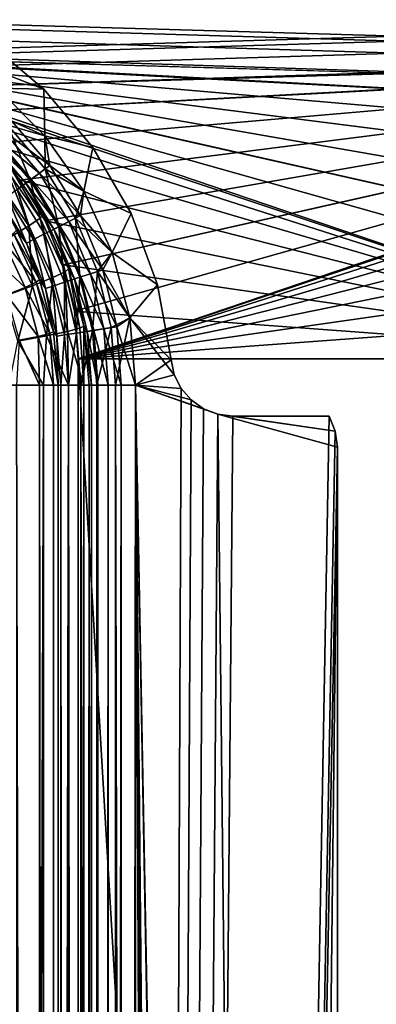
# Model space of a CAD drawing. Units: millimetres. Extents: x -430 to 430, y -255 to 255.
# Drawn here: x -12 to -1, y 130 to 162 of the extents above; entities that cross this region are included whole.
import ezdxf

# ---------------------------------------------------------------- set-up
doc = ezdxf.new("R2010")
doc.units = ezdxf.units.MM
doc.header["$LTSCALE"] = 65.185185
for name, color, linetype in [('178', 7, 'CONTINUOUS'), ('199', 7, 'CONTINUOUS'), ('250', 7, 'CONTINUOUS'), ('251', 7, 'CONTINUOUS'), ('253', 7, 'CONTINUOUS'), ('257', 7, 'CONTINUOUS'), ('260', 7, 'CONTINUOUS'), ('261', 7, 'CONTINUOUS'), ('268', 7, 'CONTINUOUS'), ('273', 7, 'CONTINUOUS'), ('274', 7, 'CONTINUOUS'), ('279', 7, 'CONTINUOUS'), ('283', 7, 'CONTINUOUS'), ('286', 7, 'CONTINUOUS'), ('287', 7, 'CONTINUOUS'), ('294', 7, 'CONTINUOUS'), ('299', 7, 'CONTINUOUS'), ('300', 7, 'CONTINUOUS'), ('306', 7, 'CONTINUOUS'), ('325', 7, 'CONTINUOUS'), ('343', 7, 'CONTINUOUS'), ('344', 7, 'CONTINUOUS'), ('347', 7, 'CONTINUOUS')]:
    doc.layers.add(name, color=color, linetype=linetype)

msp = doc.modelspace()

# ---------------------------------------------------------------- linework, layer by layer
at = {"layer": '178', "linetype": 'Continuous'}
for points in [[(388.786, 172.752, -20), (-388.786, 172.752, -20), (369.85, 160.65, -20), (388.786, 172.752, -20)], [(20.15, 160.65, -20), (-388.786, 172.752, -20), (18.617, 160.529, -20), (20.15, 160.65, -20)], [(-388.786, 172.752, -20), (20.15, 160.65, -20), (369.85, 160.65, -20), (-388.786, 172.752, -20)], [(18.617, 160.529, -20), (-388.786, 172.752, -20), (17.122, 160.17, -20), (18.617, 160.529, -20)], [(17.122, 160.17, -20), (-388.786, 172.752, -20), (15.701, 159.582, -20), (17.122, 160.17, -20)], [(15.701, 159.582, -20), (-388.786, 172.752, -20), (-20.15, 160.65, -20), (15.701, 159.582, -20)], [(14.39, 158.778, -20), (15.701, 159.582, -20), (-20.15, 160.65, -20), (14.39, 158.778, -20)], [(-18.617, 160.529, -20), (14.39, 158.778, -20), (-20.15, 160.65, -20), (-18.617, 160.529, -20)], [(13.22, 157.78, -20), (14.39, 158.778, -20), (-18.617, 160.529, -20), (13.22, 157.78, -20)], [(12.222, 156.61, -20), (13.22, 157.78, -20), (-18.617, 160.529, -20), (12.222, 156.61, -20)], [(11.418, 155.299, -20), (12.222, 156.61, -20), (-18.617, 160.529, -20), (11.418, 155.299, -20)], [(10.83, 153.878, -20), (11.418, 155.299, -20), (-18.617, 160.529, -20), (10.83, 153.878, -20)], [(-17.122, 160.17, -20), (10.83, 153.878, -20), (-18.617, 160.529, -20), (-17.122, 160.17, -20)], [(10.471, 152.383, -20), (10.83, 153.878, -20), (-17.122, 160.17, -20), (10.471, 152.383, -20)], [(10.35, 150.85, -20), (10.471, 152.383, -20), (-17.122, 160.17, -20), (10.35, 150.85, -20)], [(-15.701, 159.582, -20), (10.35, 150.85, -20), (-17.122, 160.17, -20), (-15.701, 159.582, -20)], [(-14.39, 158.778, -20), (10.35, 150.85, -20), (-15.701, 159.582, -20), (-14.39, 158.778, -20)], [(-13.22, 157.78, -20), (10.35, 150.85, -20), (-14.39, 158.778, -20), (-13.22, 157.78, -20)], [(-12.222, 156.61, -20), (10.35, 150.85, -20), (-13.22, 157.78, -20), (-12.222, 156.61, -20)], [(-11.418, 155.299, -20), (10.35, 150.85, -20), (-12.222, 156.61, -20), (-11.418, 155.299, -20)], [(-10.83, 153.878, -20), (10.35, 150.85, -20), (-11.418, 155.299, -20), (-10.83, 153.878, -20)], [(-10.471, 152.383, -20), (10.35, 150.85, -20), (-10.83, 153.878, -20), (-10.471, 152.383, -20)], [(-10.35, 150.85, -20), (10.35, 150.85, -20), (-10.471, 152.383, -20), (-10.35, 150.85, -20)], [(10.35, -200.85, -20), (10.35, 150.85, -20), (-10.35, 150.85, -20), (10.35, -200.85, -20)], [(-10.35, -200.85, -20), (10.35, -200.85, -20), (-10.35, 150.85, -20), (-10.35, -200.85, -20)]]:
    msp.add_3dface(points, dxfattribs=at)
at = {"layer": '199', "linetype": 'Continuous'}
for points in [[(-388.786, 172.752, -21), (388.786, 172.752, -21), (-369.85, 160.65, -21), (-388.786, 172.752, -21)], [(-369.85, 160.65, -21), (388.786, 172.752, -21), (-20.15, 160.65, -21), (-369.85, 160.65, -21)], [(-20.15, 160.65, -21), (388.786, 172.752, -21), (-18.617, 160.529, -21), (-20.15, 160.65, -21)], [(-18.617, 160.529, -21), (388.786, 172.752, -21), (-17.122, 160.17, -21), (-18.617, 160.529, -21)], [(-17.122, 160.17, -21), (388.786, 172.752, -21), (-15.701, 159.582, -21), (-17.122, 160.17, -21)], [(388.786, 172.752, -21), (20.15, 160.65, -21), (-15.701, 159.582, -21), (388.786, 172.752, -21)], [(-15.701, 159.582, -21), (20.15, 160.65, -21), (-14.39, 158.778, -21), (-15.701, 159.582, -21)], [(20.15, 160.65, -21), (18.617, 160.529, -21), (-14.39, 158.778, -21), (20.15, 160.65, -21)], [(-14.39, 158.778, -21), (18.617, 160.529, -21), (-13.22, 157.78, -21), (-14.39, 158.778, -21)], [(-13.22, 157.78, -21), (18.617, 160.529, -21), (-12.222, 156.61, -21), (-13.22, 157.78, -21)], [(-12.222, 156.61, -21), (18.617, 160.529, -21), (-11.418, 155.299, -21), (-12.222, 156.61, -21)], [(-11.418, 155.299, -21), (18.617, 160.529, -21), (-10.83, 153.878, -21), (-11.418, 155.299, -21)], [(18.617, 160.529, -21), (17.122, 160.17, -21), (-10.83, 153.878, -21), (18.617, 160.529, -21)], [(-10.83, 153.878, -21), (17.122, 160.17, -21), (-10.471, 152.383, -21), (-10.83, 153.878, -21)], [(-10.471, 152.383, -21), (17.122, 160.17, -21), (-10.35, 150.85, -21), (-10.471, 152.383, -21)], [(17.122, 160.17, -21), (15.701, 159.582, -21), (-10.35, 150.85, -21), (17.122, 160.17, -21)], [(15.701, 159.582, -21), (14.39, 158.778, -21), (-10.35, 150.85, -21), (15.701, 159.582, -21)], [(14.39, 158.778, -21), (13.22, 157.78, -21), (-10.35, 150.85, -21), (14.39, 158.778, -21)], [(13.22, 157.78, -21), (12.222, 156.61, -21), (-10.35, 150.85, -21), (13.22, 157.78, -21)], [(12.222, 156.61, -21), (11.418, 155.299, -21), (-10.35, 150.85, -21), (12.222, 156.61, -21)], [(11.418, 155.299, -21), (10.83, 153.878, -21), (-10.35, 150.85, -21), (11.418, 155.299, -21)], [(10.83, 153.878, -21), (10.471, 152.383, -21), (-10.35, 150.85, -21), (10.83, 153.878, -21)], [(10.471, 152.383, -21), (10.35, 150.85, -21), (-10.35, 150.85, -21), (10.471, 152.383, -21)], [(10.35, 150.85, -21), (10.35, -200.85, -21), (-10.35, -200.85, -21), (10.35, 150.85, -21)], [(-10.35, 150.85, -21), (10.35, 150.85, -21), (-10.35, -200.85, -21), (-10.35, 150.85, -21)]]:
    msp.add_3dface(points, dxfattribs=at)
at = {"layer": '250', "linetype": 'Continuous'}
for points in [[(-10.35, -200.85, -20), (-10.35, 150.85, -20), (-10.35, -200.85, -21), (-10.35, -200.85, -20)], [(-10.35, 150.85, -20), (-10.35, 150.85, -21), (-10.35, -200.85, -21), (-10.35, 150.85, -20)]]:
    msp.add_3dface(points, dxfattribs=at)
at = {"layer": '251', "linetype": 'Continuous'}
for points in [[(-12.222, 156.61, -20), (-13.22, 157.78, -20), (-12.222, 156.61, -21), (-12.222, 156.61, -20)], [(-13.22, 157.78, -20), (-13.22, 157.78, -21), (-12.222, 156.61, -21), (-13.22, 157.78, -20)], [(-11.418, 155.299, -20), (-12.222, 156.61, -20), (-11.418, 155.299, -21), (-11.418, 155.299, -20)], [(-12.222, 156.61, -20), (-12.222, 156.61, -21), (-11.418, 155.299, -21), (-12.222, 156.61, -20)], [(-10.83, 153.878, -20), (-11.418, 155.299, -20), (-10.83, 153.878, -21), (-10.83, 153.878, -20)], [(-11.418, 155.299, -20), (-11.418, 155.299, -21), (-10.83, 153.878, -21), (-11.418, 155.299, -20)], [(-10.471, 152.383, -20), (-10.83, 153.878, -20), (-10.471, 152.383, -21), (-10.471, 152.383, -20)], [(-10.83, 153.878, -20), (-10.83, 153.878, -21), (-10.471, 152.383, -21), (-10.83, 153.878, -20)], [(-10.35, 150.85, -20), (-10.471, 152.383, -20), (-10.35, 150.85, -21), (-10.35, 150.85, -20)], [(-10.471, 152.383, -20), (-10.471, 152.383, -21), (-10.35, 150.85, -21), (-10.471, 152.383, -20)]]:
    msp.add_3dface(points, dxfattribs=at)
at = {"layer": '253', "linetype": 'Continuous'}
for points in [[(-13.339, 161.121, -21), (-12.965, 159.576, -21), (-11.459, 159.541, -21), (-13.339, 161.121, -21)], [(-12.965, 159.576, -21), (-11.424, 158.034, -21), (-11.459, 159.541, -21), (-12.965, 159.576, -21)], [(-11.459, 159.541, -21), (-11.424, 158.034, -21), (-9.879, 157.661, -21), (-11.459, 159.541, -21)], [(-11.424, 158.034, -21), (-10.174, 156.248, -21), (-9.879, 157.661, -21), (-11.424, 158.034, -21)], [(-9.879, 157.661, -21), (-10.174, 156.248, -21), (-8.647, 155.536, -21), (-9.879, 157.661, -21)], [(-10.174, 156.248, -21), (-9.253, 154.273, -21), (-8.647, 155.536, -21), (-10.174, 156.248, -21)], [(-8.647, 155.536, -21), (-9.253, 154.273, -21), (-7.799, 153.231, -21), (-8.647, 155.536, -21)], [(-9.253, 154.273, -21), (-8.689, 152.164, -21), (-7.799, 153.231, -21), (-9.253, 154.273, -21)], [(-7.799, 153.231, -21), (-8.689, 152.164, -21), (-7.361, 150.815, -21), (-7.799, 153.231, -21)], [(-8.689, 152.164, -21), (-8.5, 150, -21), (-7.361, 150.815, -21), (-8.689, 152.164, -21)], [(-7.361, 150.815, -21), (-8.5, 150, -21), (-7.256, 150.335, -21), (-7.361, 150.815, -21)], [(-7.256, 150.335, -21), (-8.5, 150, -21), (-7.037, 149.895, -21), (-7.256, 150.335, -21)], [(-8.5, 150, -21), (-8.5, -200, -21), (-7.037, 149.895, -21), (-8.5, 150, -21)], [(-7.037, 149.895, -21), (-8.5, -200, -21), (-6.717, 149.522, -21), (-7.037, 149.895, -21)], [(-6.717, 149.522, -21), (-8.5, -200, -21), (-6.316, 149.238, -21), (-6.717, 149.522, -21)], [(-6.316, 149.238, -21), (-8.5, -200, -21), (-5.857, 149.06, -21), (-6.316, 149.238, -21)], [(-5.857, 149.06, -21), (-8.5, -200, -21), (-5.37, 149, -21), (-5.857, 149.06, -21)], [(-2.268, 149, -21), (-8.5, -200, -21), (-2.068, 148.518, -21), (-2.268, 149, -21)], [(-8.5, -200, -21), (-2.268, 149, -21), (-5.37, 149, -21), (-8.5, -200, -21)], [(-2.068, 148.518, -21), (-8.5, -200, -21), (-2, 148, -21), (-2.068, 148.518, -21)], [(-2, 148, -21), (-8.5, -200, -21), (-5.857, -199.06, -21), (-2, 148, -21)], [(-2, -198, -21), (-2, 148, -21), (-5.857, -199.06, -21), (-2, -198, -21)]]:
    msp.add_3dface(points, dxfattribs=at)
at = {"layer": '257', "linetype": 'Continuous'}
for points in [[(-11, -200, -23.5), (-11, 150, -23.5), (-11, -200, -186), (-11, -200, -23.5)], [(-11, -200, -186), (-11, 150, -23.5), (-11, 150, -186), (-11, -200, -186)]]:
    msp.add_3dface(points, dxfattribs=at)
at = {"layer": '260', "linetype": 'Continuous'}
for points in [[(-11.602, 153.418, -23.5), (-12.339, 154.998, -23.5), (-12.335, 154.992, -186), (-11.602, 153.418, -23.5)], [(-11.599, 153.41, -186), (-11.602, 153.418, -23.5), (-12.335, 154.992, -186), (-11.599, 153.41, -186)], [(-11.151, 151.732, -23.5), (-11.602, 153.418, -23.5), (-11.599, 153.41, -186), (-11.151, 151.732, -23.5)], [(-11.15, 151.724, -186), (-11.151, 151.732, -23.5), (-11.599, 153.41, -186), (-11.15, 151.724, -186)], [(-11, 150, -186), (-11, 150, -23.5), (-11.151, 151.732, -23.5), (-11, 150, -186)], [(-11, 150, -186), (-11.151, 151.732, -23.5), (-11.15, 151.724, -186), (-11, 150, -186)]]:
    msp.add_3dface(points, dxfattribs=at)
at = {"layer": '261', "linetype": 'Continuous'}
for points in [[(-12.34, -200, -191), (-11.603, -200, -189.42), (-12.34, 150, -191), (-12.34, -200, -191)], [(-12.34, 150, -191), (-11.603, -200, -189.42), (-11.603, 150, -189.42), (-12.34, 150, -191)], [(-11.603, -200, -189.42), (-11.152, -200, -187.736), (-11.603, 150, -189.42), (-11.603, -200, -189.42)], [(-11.603, 150, -189.42), (-11.152, -200, -187.736), (-11.152, 150, -187.736), (-11.603, 150, -189.42)], [(-11, -200, -186), (-11, 150, -186), (-11.152, 150, -187.736), (-11, -200, -186)], [(-11.152, -200, -187.736), (-11, -200, -186), (-11.152, 150, -187.736), (-11.152, -200, -187.736)]]:
    msp.add_3dface(points, dxfattribs=at)
at = {"layer": '268', "linetype": 'Continuous'}
for points in [[(-12.764, 154.666, -189.189), (-11.704, 153.318, -187.588), (-12.431, 154.892, -187.594), (-12.764, 154.666, -189.189)], [(-11.599, 153.41, -186), (-12.335, 154.992, -186), (-12.431, 154.892, -187.594), (-11.599, 153.41, -186)], [(-11.704, 153.318, -187.588), (-11.599, 153.41, -186), (-12.431, 154.892, -187.594), (-11.704, 153.318, -187.588)], [(-13.328, 154.321, -190.711), (-12.06, 153.15, -189.167), (-12.764, 154.666, -189.189), (-13.328, 154.321, -190.711)], [(-12.06, 153.15, -189.167), (-11.704, 153.318, -187.588), (-12.764, 154.666, -189.189), (-12.06, 153.15, -189.167)], [(-12.66, 152.909, -190.673), (-12.06, 153.15, -189.167), (-13.328, 154.321, -190.711), (-12.66, 152.909, -190.673)], [(-12.06, 153.15, -189.167), (-11.267, 151.664, -187.578), (-11.704, 153.318, -187.588), (-12.06, 153.15, -189.167)], [(-11.15, 151.724, -186), (-11.599, 153.41, -186), (-11.704, 153.318, -187.588), (-11.15, 151.724, -186)], [(-11.267, 151.664, -187.578), (-11.15, 151.724, -186), (-11.704, 153.318, -187.588), (-11.267, 151.664, -187.578)], [(-12.66, 152.909, -190.673), (-11.637, 151.57, -189.134), (-12.06, 153.15, -189.167), (-12.66, 152.909, -190.673)], [(-11.637, 151.57, -189.134), (-11.267, 151.664, -187.578), (-12.06, 153.15, -189.167), (-11.637, 151.57, -189.134)], [(-12.25, 151.445, -190.616), (-11.637, 151.57, -189.134), (-12.66, 152.909, -190.673), (-12.25, 151.445, -190.616)], [(-11, 150, -186), (-11.15, 151.724, -186), (-11.267, 151.664, -187.578), (-11, 150, -186)], [(-12.34, 150, -191), (-11.603, 150, -189.42), (-12.25, 151.445, -190.616), (-12.34, 150, -191)], [(-12.25, 151.445, -190.616), (-11.603, 150, -189.42), (-11.637, 151.57, -189.134), (-12.25, 151.445, -190.616)], [(-11.637, 151.57, -189.134), (-11.152, 150, -187.736), (-11.267, 151.664, -187.578), (-11.637, 151.57, -189.134)], [(-11.603, 150, -189.42), (-11.152, 150, -187.736), (-11.637, 151.57, -189.134), (-11.603, 150, -189.42)], [(-11.152, 150, -187.736), (-11, 150, -186), (-11.267, 151.664, -187.578), (-11.152, 150, -187.736)]]:
    msp.add_3dface(points, dxfattribs=at)
at = {"layer": '273', "linetype": 'Continuous'}
for points in [[(-11.424, 158.034, -21), (-12.965, 159.576, -21), (-12.619, 158.381, -21.085), (-11.424, 158.034, -21)], [(-11.899, 156.612, -21.335), (-12.619, 158.381, -21.085), (-13.045, 157.955, -21.335), (-11.899, 156.612, -21.335)], [(-11.411, 156.967, -21.085), (-11.424, 158.034, -21), (-12.619, 158.381, -21.085), (-11.411, 156.967, -21.085)], [(-11.411, 156.967, -21.085), (-12.619, 158.381, -21.085), (-11.899, 156.612, -21.335), (-11.411, 156.967, -21.085)], [(-11.899, 156.612, -21.335), (-13.045, 157.955, -21.335), (-12.318, 156.308, -21.733), (-11.899, 156.612, -21.335)], [(-10.174, 156.248, -21), (-11.424, 158.034, -21), (-11.411, 156.967, -21.085), (-10.174, 156.248, -21)], [(-10.977, 155.107, -21.335), (-11.411, 156.967, -21.085), (-11.899, 156.612, -21.335), (-10.977, 155.107, -21.335)], [(-10.439, 155.381, -21.085), (-10.174, 156.248, -21), (-11.411, 156.967, -21.085), (-10.439, 155.381, -21.085)], [(-10.439, 155.381, -21.085), (-11.411, 156.967, -21.085), (-10.977, 155.107, -21.335), (-10.439, 155.381, -21.085)], [(-11.438, 154.872, -21.733), (-11.899, 156.612, -21.335), (-12.318, 156.308, -21.733), (-11.438, 154.872, -21.733)], [(-10.977, 155.107, -21.335), (-11.899, 156.612, -21.335), (-11.438, 154.872, -21.733), (-10.977, 155.107, -21.335)], [(-11.792, 154.692, -22.252), (-12.318, 156.308, -21.733), (-12.64, 156.074, -22.252), (-11.792, 154.692, -22.252)], [(-11.438, 154.872, -21.733), (-12.318, 156.308, -21.733), (-11.792, 154.692, -22.252), (-11.438, 154.872, -21.733)], [(-9.253, 154.273, -21), (-10.174, 156.248, -21), (-10.439, 155.381, -21.085), (-9.253, 154.273, -21)], [(-12.015, 154.578, -22.855), (-12.64, 156.074, -22.252), (-12.841, 155.928, -22.855), (-12.015, 154.578, -22.855)], [(-12.339, 154.998, -23.5), (-12.015, 154.578, -22.855), (-12.841, 155.928, -22.855), (-12.339, 154.998, -23.5)], [(-11.792, 154.692, -22.252), (-12.64, 156.074, -22.252), (-12.015, 154.578, -22.855), (-11.792, 154.692, -22.252)], [(-10.301, 153.476, -21.335), (-10.439, 155.381, -21.085), (-10.977, 155.107, -21.335), (-10.301, 153.476, -21.335)], [(-9.727, 153.663, -21.085), (-9.253, 154.273, -21), (-10.439, 155.381, -21.085), (-9.727, 153.663, -21.085)], [(-9.727, 153.663, -21.085), (-10.439, 155.381, -21.085), (-10.301, 153.476, -21.335), (-9.727, 153.663, -21.085)], [(-12.339, 154.998, -23.5), (-11.602, 153.418, -23.5), (-12.015, 154.578, -22.855), (-12.339, 154.998, -23.5)], [(-10.794, 153.316, -21.733), (-10.977, 155.107, -21.335), (-11.438, 154.872, -21.733), (-10.794, 153.316, -21.733)], [(-10.301, 153.476, -21.335), (-10.977, 155.107, -21.335), (-10.794, 153.316, -21.733), (-10.301, 153.476, -21.335)], [(-11.409, 153.116, -22.855), (-11.792, 154.692, -22.252), (-12.015, 154.578, -22.855), (-11.409, 153.116, -22.855)], [(-11.602, 153.418, -23.5), (-11.409, 153.116, -22.855), (-12.015, 154.578, -22.855), (-11.602, 153.418, -23.5)], [(-11.172, 153.193, -22.252), (-11.438, 154.872, -21.733), (-11.792, 154.692, -22.252), (-11.172, 153.193, -22.252)], [(-11.172, 153.193, -22.252), (-11.792, 154.692, -22.252), (-11.409, 153.116, -22.855), (-11.172, 153.193, -22.252)], [(-10.794, 153.316, -21.733), (-11.438, 154.872, -21.733), (-11.172, 153.193, -22.252), (-10.794, 153.316, -21.733)], [(-8.689, 152.164, -21), (-9.253, 154.273, -21), (-9.727, 153.663, -21.085), (-8.689, 152.164, -21)], [(-9.889, 151.76, -21.335), (-9.727, 153.663, -21.085), (-10.301, 153.476, -21.335), (-9.889, 151.76, -21.335)], [(-9.293, 151.854, -21.085), (-9.727, 153.663, -21.085), (-9.889, 151.76, -21.335), (-9.293, 151.854, -21.085)], [(-9.293, 151.854, -21.085), (-8.689, 152.164, -21), (-9.727, 153.663, -21.085), (-9.293, 151.854, -21.085)], [(-11.602, 153.418, -23.5), (-11.151, 151.732, -23.5), (-11.409, 153.116, -22.855), (-11.602, 153.418, -23.5)], [(-10.793, 151.617, -22.252), (-10.794, 153.316, -21.733), (-11.172, 153.193, -22.252), (-10.793, 151.617, -22.252)], [(-10.401, 151.679, -21.733), (-10.301, 153.476, -21.335), (-10.794, 153.316, -21.733), (-10.401, 151.679, -21.733)], [(-10.401, 151.679, -21.733), (-10.794, 153.316, -21.733), (-10.793, 151.617, -22.252), (-10.401, 151.679, -21.733)], [(-9.889, 151.76, -21.335), (-10.301, 153.476, -21.335), (-10.401, 151.679, -21.733), (-9.889, 151.76, -21.335)], [(-11.04, 151.578, -22.855), (-11.172, 153.193, -22.252), (-11.409, 153.116, -22.855), (-11.04, 151.578, -22.855)], [(-11.151, 151.732, -23.5), (-11.04, 151.578, -22.855), (-11.409, 153.116, -22.855), (-11.151, 151.732, -23.5)], [(-10.793, 151.617, -22.252), (-11.172, 153.193, -22.252), (-11.04, 151.578, -22.855), (-10.793, 151.617, -22.252)], [(-9.147, 150, -21.085), (-8.689, 152.164, -21), (-9.293, 151.854, -21.085), (-9.147, 150, -21.085)], [(-8.5, 150, -21), (-8.689, 152.164, -21), (-9.147, 150, -21.085), (-8.5, 150, -21)], [(-11.151, 151.732, -23.5), (-11, 150, -23.5), (-11.04, 151.578, -22.855), (-11.151, 151.732, -23.5)], [(-10.269, 150, -21.733), (-9.889, 151.76, -21.335), (-10.401, 151.679, -21.733), (-10.269, 150, -21.733)], [(-9.751, 150, -21.335), (-9.889, 151.76, -21.335), (-10.269, 150, -21.733), (-9.751, 150, -21.335)], [(-9.751, 150, -21.335), (-9.293, 151.854, -21.085), (-9.889, 151.76, -21.335), (-9.751, 150, -21.335)], [(-9.147, 150, -21.085), (-9.293, 151.854, -21.085), (-9.751, 150, -21.335), (-9.147, 150, -21.085)], [(-10.915, 150, -22.855), (-10.793, 151.617, -22.252), (-11.04, 151.578, -22.855), (-10.915, 150, -22.855)], [(-11, 150, -23.5), (-10.915, 150, -22.855), (-11.04, 151.578, -22.855), (-11, 150, -23.5)], [(-10.666, 150, -22.252), (-10.793, 151.617, -22.252), (-10.915, 150, -22.855), (-10.666, 150, -22.252)], [(-10.666, 150, -22.252), (-10.401, 151.679, -21.733), (-10.793, 151.617, -22.252), (-10.666, 150, -22.252)], [(-10.269, 150, -21.733), (-10.401, 151.679, -21.733), (-10.666, 150, -22.252), (-10.269, 150, -21.733)]]:
    msp.add_3dface(points, dxfattribs=at)
at = {"layer": '274', "linetype": 'Continuous'}
for points in [[(-11, 150, -23.5), (-11, -200, -23.5), (-10.915, -200, -22.855), (-11, 150, -23.5)], [(-10.915, 150, -22.855), (-11, 150, -23.5), (-10.915, -200, -22.855), (-10.915, 150, -22.855)], [(-10.666, 150, -22.252), (-10.915, 150, -22.855), (-10.666, -200, -22.252), (-10.666, 150, -22.252)], [(-10.666, -200, -22.252), (-10.915, 150, -22.855), (-10.915, -200, -22.855), (-10.666, -200, -22.252)], [(-10.269, 150, -21.733), (-10.666, 150, -22.252), (-10.269, -200, -21.733), (-10.269, 150, -21.733)], [(-10.269, -200, -21.733), (-10.666, 150, -22.252), (-10.666, -200, -22.252), (-10.269, -200, -21.733)], [(-9.751, 150, -21.335), (-10.269, 150, -21.733), (-9.751, -200, -21.335), (-9.751, 150, -21.335)], [(-9.751, -200, -21.335), (-10.269, 150, -21.733), (-10.269, -200, -21.733), (-9.751, -200, -21.335)], [(-9.147, 150, -21.085), (-9.751, 150, -21.335), (-9.147, -200, -21.085), (-9.147, 150, -21.085)], [(-9.147, -200, -21.085), (-9.751, 150, -21.335), (-9.751, -200, -21.335), (-9.147, -200, -21.085)], [(-8.5, -200, -21), (-8.5, 150, -21), (-9.147, 150, -21.085), (-8.5, -200, -21)], [(-8.5, -200, -21), (-9.147, 150, -21.085), (-9.147, -200, -21.085), (-8.5, -200, -21)]]:
    msp.add_3dface(points, dxfattribs=at)
at = {"layer": '279', "linetype": 'Continuous'}
for points in [[(-11.459, 159.541, -22), (-14.752, 160.826, -22), (-13.339, 161.121, -22), (-11.459, 159.541, -22)], [(-12.965, 159.576, -22), (-14.752, 160.826, -22), (-11.459, 159.541, -22), (-12.965, 159.576, -22)], [(-11.424, 158.034, -22), (-12.965, 159.576, -22), (-11.459, 159.541, -22), (-11.424, 158.034, -22)], [(-9.879, 157.661, -22), (-11.424, 158.034, -22), (-11.459, 159.541, -22), (-9.879, 157.661, -22)], [(-10.174, 156.248, -22), (-11.424, 158.034, -22), (-9.879, 157.661, -22), (-10.174, 156.248, -22)], [(-8.647, 155.536, -22), (-10.174, 156.248, -22), (-9.879, 157.661, -22), (-8.647, 155.536, -22)], [(-9.253, 154.273, -22), (-10.174, 156.248, -22), (-8.647, 155.536, -22), (-9.253, 154.273, -22)], [(-7.799, 153.231, -22), (-9.253, 154.273, -22), (-8.647, 155.536, -22), (-7.799, 153.231, -22)], [(-8.689, 152.164, -22), (-9.253, 154.273, -22), (-7.799, 153.231, -22), (-8.689, 152.164, -22)], [(-7.361, 150.815, -22), (-8.689, 152.164, -22), (-7.799, 153.231, -22), (-7.361, 150.815, -22)], [(-8.5, 150, -22), (-8.689, 152.164, -22), (-7.256, 150.335, -22), (-8.5, 150, -22)], [(-7.256, 150.335, -22), (-8.689, 152.164, -22), (-7.361, 150.815, -22), (-7.256, 150.335, -22)], [(-7.037, 149.895, -22), (-8.5, 150, -22), (-7.256, 150.335, -22), (-7.037, 149.895, -22)], [(-2, -198, -22), (-8.5, 150, -22), (-5.857, 149.06, -22), (-2, -198, -22)], [(-8.5, 150, -22), (-2, -198, -22), (-2.068, -198.518, -22), (-8.5, 150, -22)], [(-8.5, -200, -22), (-8.5, 150, -22), (-7.037, -199.895, -22), (-8.5, -200, -22)], [(-5.857, 149.06, -22), (-8.5, 150, -22), (-6.316, 149.238, -22), (-5.857, 149.06, -22)], [(-6.316, 149.238, -22), (-8.5, 150, -22), (-6.717, 149.522, -22), (-6.316, 149.238, -22)], [(-6.717, 149.522, -22), (-8.5, 150, -22), (-7.037, 149.895, -22), (-6.717, 149.522, -22)], [(-7.037, -199.895, -22), (-8.5, 150, -22), (-6.717, -199.522, -22), (-7.037, -199.895, -22)], [(-6.717, -199.522, -22), (-8.5, 150, -22), (-6.316, -199.238, -22), (-6.717, -199.522, -22)], [(-6.316, -199.238, -22), (-8.5, 150, -22), (-5.857, -199.06, -22), (-6.316, -199.238, -22)], [(-5.857, -199.06, -22), (-8.5, 150, -22), (-5.37, -199, -22), (-5.857, -199.06, -22)], [(-5.37, -199, -22), (-8.5, 150, -22), (-2.268, -199, -22), (-5.37, -199, -22)], [(-2.268, -199, -22), (-8.5, 150, -22), (-2.068, -198.518, -22), (-2.268, -199, -22)], [(-2, 148, -22), (-2, -198, -22), (-5.857, 149.06, -22), (-2, 148, -22)], [(-2, 148, -22), (-5.857, 149.06, -22), (-2.068, 148.518, -22), (-2, 148, -22)], [(-5.857, 149.06, -22), (-5.37, 149, -22), (-2.068, 148.518, -22), (-5.857, 149.06, -22)], [(-5.37, 149, -22), (-2.268, 149, -22), (-2.068, 148.518, -22), (-5.37, 149, -22)]]:
    msp.add_3dface(points, dxfattribs=at)
at = {"layer": '283', "linetype": 'Continuous'}
for points in [[(-10, 150, -186), (-10, 150, -23.5), (-10, -200, -23.5), (-10, 150, -186)], [(-10, -200, -186), (-10, 150, -186), (-10, -200, -23.5), (-10, -200, -186)]]:
    msp.add_3dface(points, dxfattribs=at)
at = {"layer": '286', "linetype": 'Continuous'}
for points in [[(-11.473, 155.498, -23.5), (-12.569, 157.065, -186), (-12.573, 157.07, -23.5), (-11.473, 155.498, -23.5)], [(-11.469, 155.492, -186), (-12.569, 157.065, -186), (-11.473, 155.498, -23.5), (-11.469, 155.492, -186)], [(-10.663, 153.76, -23.5), (-11.469, 155.492, -186), (-11.473, 155.498, -23.5), (-10.663, 153.76, -23.5)], [(-10.659, 153.751, -186), (-11.469, 155.492, -186), (-10.663, 153.76, -23.5), (-10.659, 153.751, -186)], [(-10.166, 151.905, -23.5), (-10.659, 153.751, -186), (-10.663, 153.76, -23.5), (-10.166, 151.905, -23.5)], [(-10.165, 151.897, -186), (-10.659, 153.751, -186), (-10.166, 151.905, -23.5), (-10.165, 151.897, -186)], [(-10, 150, -23.5), (-10.165, 151.897, -186), (-10.166, 151.905, -23.5), (-10, 150, -23.5)], [(-10, 150, -23.5), (-10, 150, -186), (-10.165, 151.897, -186), (-10, 150, -23.5)]]:
    msp.add_3dface(points, dxfattribs=at)
at = {"layer": '287', "linetype": 'Continuous'}
for points in [[(-12.573, 150, -193.07), (-11.474, 150, -191.5), (-12.573, -200, -193.07), (-12.573, 150, -193.07)], [(-12.573, -200, -193.07), (-11.474, 150, -191.5), (-11.474, -200, -191.5), (-12.573, -200, -193.07)], [(-11.474, 150, -191.5), (-10.663, 150, -189.762), (-11.474, -200, -191.5), (-11.474, 150, -191.5)], [(-11.474, -200, -191.5), (-10.663, 150, -189.762), (-10.663, -200, -189.762), (-11.474, -200, -191.5)], [(-10.663, 150, -189.762), (-10.167, 150, -187.91), (-10.663, -200, -189.762), (-10.663, 150, -189.762)], [(-10.663, -200, -189.762), (-10.167, 150, -187.91), (-10.167, -200, -187.91), (-10.663, -200, -189.762)], [(-10, 150, -186), (-10, -200, -186), (-10.167, -200, -187.91), (-10, 150, -186)], [(-10.167, 150, -187.91), (-10, 150, -186), (-10.167, -200, -187.91), (-10.167, 150, -187.91)]]:
    msp.add_3dface(points, dxfattribs=at)
at = {"layer": '294', "linetype": 'Continuous'}
for points in [[(-13.007, 156.662, -189.524), (-12.672, 156.957, -187.763), (-11.942, 155.135, -189.511), (-13.007, 156.662, -189.524)], [(-12.672, 156.957, -187.763), (-12.569, 157.065, -186), (-11.574, 155.382, -187.759), (-12.672, 156.957, -187.763)], [(-11.942, 155.135, -189.511), (-12.672, 156.957, -187.763), (-11.574, 155.382, -187.759), (-11.942, 155.135, -189.511)], [(-12.569, 157.065, -186), (-11.469, 155.492, -186), (-11.574, 155.382, -187.759), (-12.569, 157.065, -186)], [(-12.561, 154.757, -191.183), (-13.007, 156.662, -189.524), (-11.942, 155.135, -189.511), (-12.561, 154.757, -191.183)], [(-11.942, 155.135, -189.511), (-11.574, 155.382, -187.759), (-11.167, 153.468, -189.485), (-11.942, 155.135, -189.511)], [(-11.574, 155.382, -187.759), (-11.469, 155.492, -186), (-10.775, 153.651, -187.749), (-11.574, 155.382, -187.759)], [(-11.167, 153.468, -189.485), (-11.574, 155.382, -187.759), (-10.775, 153.651, -187.749), (-11.167, 153.468, -189.485)], [(-11.469, 155.492, -186), (-10.659, 153.751, -186), (-10.775, 153.651, -187.749), (-11.469, 155.492, -186)], [(-12.561, 154.757, -191.183), (-11.942, 155.135, -189.511), (-11.827, 153.204, -191.14), (-12.561, 154.757, -191.183)], [(-11.827, 153.204, -191.14), (-11.942, 155.135, -189.511), (-11.167, 153.468, -189.485), (-11.827, 153.204, -191.14)], [(-12.729, 152.865, -192.653), (-12.561, 154.757, -191.183), (-11.827, 153.204, -191.14), (-12.729, 152.865, -192.653)], [(-11.167, 153.468, -189.485), (-10.775, 153.651, -187.749), (-10.701, 151.729, -189.448), (-11.167, 153.468, -189.485)], [(-10.775, 153.651, -187.749), (-10.659, 153.751, -186), (-10.294, 151.831, -187.736), (-10.775, 153.651, -187.749)], [(-10.701, 151.729, -189.448), (-10.775, 153.651, -187.749), (-10.294, 151.831, -187.736), (-10.701, 151.729, -189.448)], [(-10.659, 153.751, -186), (-10.165, 151.897, -186), (-10.294, 151.831, -187.736), (-10.659, 153.751, -186)], [(-11.827, 153.204, -191.14), (-11.167, 153.468, -189.485), (-11.375, 151.592, -191.077), (-11.827, 153.204, -191.14)], [(-11.375, 151.592, -191.077), (-11.167, 153.468, -189.485), (-10.701, 151.729, -189.448), (-11.375, 151.592, -191.077)], [(-12.729, 152.865, -192.653), (-11.827, 153.204, -191.14), (-12.297, 151.422, -192.573), (-12.729, 152.865, -192.653)], [(-12.297, 151.422, -192.573), (-11.827, 153.204, -191.14), (-11.375, 151.592, -191.077), (-12.297, 151.422, -192.573)], [(-10.663, 150, -189.762), (-11.375, 151.592, -191.077), (-10.701, 151.729, -189.448), (-10.663, 150, -189.762)], [(-10.167, 150, -187.91), (-10.701, 151.729, -189.448), (-10.294, 151.831, -187.736), (-10.167, 150, -187.91)], [(-10.167, 150, -187.91), (-10.663, 150, -189.762), (-10.701, 151.729, -189.448), (-10.167, 150, -187.91)], [(-10.165, 151.897, -186), (-10.167, 150, -187.91), (-10.294, 151.831, -187.736), (-10.165, 151.897, -186)], [(-10.165, 151.897, -186), (-10, 150, -186), (-10.167, 150, -187.91), (-10.165, 151.897, -186)], [(-11.474, 150, -191.5), (-12.573, 150, -193.07), (-12.297, 151.422, -192.573), (-11.474, 150, -191.5)], [(-11.474, 150, -191.5), (-12.297, 151.422, -192.573), (-11.375, 151.592, -191.077), (-11.474, 150, -191.5)], [(-10.663, 150, -189.762), (-11.474, 150, -191.5), (-11.375, 151.592, -191.077), (-10.663, 150, -189.762)]]:
    msp.add_3dface(points, dxfattribs=at)
at = {"layer": '299', "linetype": 'Continuous'}
for points in [[(-12.965, 159.576, -22), (-11.424, 158.034, -22), (-12.489, 158.511, -22.073), (-12.965, 159.576, -22)], [(-12.489, 158.511, -22.073), (-11.262, 157.075, -22.073), (-12.785, 158.215, -22.287), (-12.489, 158.511, -22.073)], [(-12.489, 158.511, -22.073), (-11.424, 158.034, -22), (-11.262, 157.075, -22.073), (-12.489, 158.511, -22.073)], [(-12.785, 158.215, -22.287), (-11.601, 156.829, -22.287), (-13.02, 157.98, -22.619), (-12.785, 158.215, -22.287)], [(-12.785, 158.215, -22.287), (-11.262, 157.075, -22.073), (-11.601, 156.829, -22.287), (-12.785, 158.215, -22.287)], [(-13.02, 157.98, -22.619), (-11.869, 156.634, -22.619), (-13.17, 157.83, -23.038), (-13.02, 157.98, -22.619)], [(-12.573, 157.07, -23.5), (-13.17, 157.83, -23.038), (-12.042, 156.509, -23.038), (-12.573, 157.07, -23.5)], [(-13.17, 157.83, -23.038), (-11.869, 156.634, -22.619), (-12.042, 156.509, -23.038), (-13.17, 157.83, -23.038)], [(-13.02, 157.98, -22.619), (-11.601, 156.829, -22.287), (-11.869, 156.634, -22.619), (-13.02, 157.98, -22.619)], [(-11.424, 158.034, -22), (-10.174, 156.248, -22), (-11.262, 157.075, -22.073), (-11.424, 158.034, -22)], [(-11.473, 155.498, -23.5), (-12.573, 157.07, -23.5), (-12.042, 156.509, -23.038), (-11.473, 155.498, -23.5)], [(-11.601, 156.829, -22.287), (-10.648, 155.274, -22.287), (-11.869, 156.634, -22.619), (-11.601, 156.829, -22.287)], [(-11.262, 157.075, -22.073), (-10.275, 155.464, -22.073), (-11.601, 156.829, -22.287), (-11.262, 157.075, -22.073)], [(-11.601, 156.829, -22.287), (-10.275, 155.464, -22.073), (-10.648, 155.274, -22.287), (-11.601, 156.829, -22.287)], [(-11.262, 157.075, -22.073), (-10.174, 156.248, -22), (-10.275, 155.464, -22.073), (-11.262, 157.075, -22.073)], [(-11.869, 156.634, -22.619), (-10.944, 155.124, -22.619), (-12.042, 156.509, -23.038), (-11.869, 156.634, -22.619)], [(-11.473, 155.498, -23.5), (-12.042, 156.509, -23.038), (-11.134, 155.027, -23.038), (-11.473, 155.498, -23.5)], [(-12.042, 156.509, -23.038), (-10.944, 155.124, -22.619), (-11.134, 155.027, -23.038), (-12.042, 156.509, -23.038)], [(-11.869, 156.634, -22.619), (-10.648, 155.274, -22.287), (-10.944, 155.124, -22.619), (-11.869, 156.634, -22.619)], [(-10.174, 156.248, -22), (-9.253, 154.273, -22), (-10.275, 155.464, -22.073), (-10.174, 156.248, -22)], [(-10.663, 153.76, -23.5), (-11.473, 155.498, -23.5), (-11.134, 155.027, -23.038), (-10.663, 153.76, -23.5)], [(-10.648, 155.274, -22.287), (-9.951, 153.59, -22.287), (-10.944, 155.124, -22.619), (-10.648, 155.274, -22.287)], [(-10.275, 155.464, -22.073), (-9.553, 153.719, -22.073), (-10.648, 155.274, -22.287), (-10.275, 155.464, -22.073)], [(-10.648, 155.274, -22.287), (-9.553, 153.719, -22.073), (-9.951, 153.59, -22.287), (-10.648, 155.274, -22.287)], [(-10.275, 155.464, -22.073), (-9.253, 154.273, -22), (-9.553, 153.719, -22.073), (-10.275, 155.464, -22.073)], [(-10.944, 155.124, -22.619), (-10.266, 153.488, -22.619), (-11.134, 155.027, -23.038), (-10.944, 155.124, -22.619)], [(-10.663, 153.76, -23.5), (-11.134, 155.027, -23.038), (-10.469, 153.422, -23.038), (-10.663, 153.76, -23.5)], [(-11.134, 155.027, -23.038), (-10.266, 153.488, -22.619), (-10.469, 153.422, -23.038), (-11.134, 155.027, -23.038)], [(-10.944, 155.124, -22.619), (-9.951, 153.59, -22.287), (-10.266, 153.488, -22.619), (-10.944, 155.124, -22.619)], [(-9.253, 154.273, -22), (-8.689, 152.164, -22), (-9.553, 153.719, -22.073), (-9.253, 154.273, -22)], [(-10.166, 151.905, -23.5), (-10.663, 153.76, -23.5), (-10.469, 153.422, -23.038), (-10.166, 151.905, -23.5)], [(-9.553, 153.719, -22.073), (-9.112, 151.883, -22.073), (-9.951, 153.59, -22.287), (-9.553, 153.719, -22.073)], [(-9.553, 153.719, -22.073), (-8.689, 152.164, -22), (-9.112, 151.883, -22.073), (-9.553, 153.719, -22.073)], [(-10.266, 153.488, -22.619), (-9.853, 151.766, -22.619), (-10.469, 153.422, -23.038), (-10.266, 153.488, -22.619)], [(-10.166, 151.905, -23.5), (-10.469, 153.422, -23.038), (-10.063, 151.732, -23.038), (-10.166, 151.905, -23.5)], [(-10.469, 153.422, -23.038), (-9.853, 151.766, -22.619), (-10.063, 151.732, -23.038), (-10.469, 153.422, -23.038)], [(-9.951, 153.59, -22.287), (-9.525, 151.817, -22.287), (-10.266, 153.488, -22.619), (-9.951, 153.59, -22.287)], [(-10.266, 153.488, -22.619), (-9.525, 151.817, -22.287), (-9.853, 151.766, -22.619), (-10.266, 153.488, -22.619)], [(-9.951, 153.59, -22.287), (-9.112, 151.883, -22.073), (-9.525, 151.817, -22.287), (-9.951, 153.59, -22.287)], [(-8.689, 152.164, -22), (-8.5, 150, -22), (-9.112, 151.883, -22.073), (-8.689, 152.164, -22)], [(-10, 150, -23.5), (-10.166, 151.905, -23.5), (-9.927, 150, -23.038), (-10, 150, -23.5)], [(-10.166, 151.905, -23.5), (-10.063, 151.732, -23.038), (-9.927, 150, -23.038), (-10.166, 151.905, -23.5)], [(-9.853, 151.766, -22.619), (-9.714, 150, -22.619), (-10.063, 151.732, -23.038), (-9.853, 151.766, -22.619)], [(-10.063, 151.732, -23.038), (-9.714, 150, -22.619), (-9.927, 150, -23.038), (-10.063, 151.732, -23.038)], [(-9.525, 151.817, -22.287), (-9.382, 150, -22.287), (-9.853, 151.766, -22.619), (-9.525, 151.817, -22.287)], [(-9.853, 151.766, -22.619), (-9.382, 150, -22.287), (-9.714, 150, -22.619), (-9.853, 151.766, -22.619)], [(-9.112, 151.883, -22.073), (-8.964, 150, -22.073), (-9.525, 151.817, -22.287), (-9.112, 151.883, -22.073)], [(-9.525, 151.817, -22.287), (-8.964, 150, -22.073), (-9.382, 150, -22.287), (-9.525, 151.817, -22.287)], [(-9.112, 151.883, -22.073), (-8.5, 150, -22), (-8.964, 150, -22.073), (-9.112, 151.883, -22.073)]]:
    msp.add_3dface(points, dxfattribs=at)
at = {"layer": '300', "linetype": 'Continuous'}
for points in [[(-10, -200, -23.5), (-10, 150, -23.5), (-9.927, 150, -23.038), (-10, -200, -23.5)], [(-10, -200, -23.5), (-9.927, 150, -23.038), (-9.927, -200, -23.038), (-10, -200, -23.5)], [(-9.927, 150, -23.038), (-9.714, 150, -22.619), (-9.927, -200, -23.038), (-9.927, 150, -23.038)], [(-9.927, -200, -23.038), (-9.714, 150, -22.619), (-9.714, -200, -22.619), (-9.927, -200, -23.038)], [(-9.714, 150, -22.619), (-9.382, 150, -22.287), (-9.714, -200, -22.619), (-9.714, 150, -22.619)], [(-9.714, -200, -22.619), (-9.382, 150, -22.287), (-9.382, -200, -22.287), (-9.714, -200, -22.619)], [(-9.382, 150, -22.287), (-8.964, 150, -22.073), (-9.382, -200, -22.287), (-9.382, 150, -22.287)], [(-9.382, -200, -22.287), (-8.964, 150, -22.073), (-8.964, -200, -22.073), (-9.382, -200, -22.287)], [(-8.5, 150, -22), (-8.5, -200, -22), (-8.964, -200, -22.073), (-8.5, 150, -22)], [(-8.964, 150, -22.073), (-8.5, 150, -22), (-8.964, -200, -22.073), (-8.964, 150, -22.073)]]:
    msp.add_3dface(points, dxfattribs=at)
at = {"layer": '306', "linetype": 'Continuous'}
for points in [[(-2, 148, -21), (-2, -198, -21), (-2, 148, -22), (-2, 148, -21)], [(-2, 148, -22), (-2, -198, -21), (-2, -198, -22), (-2, 148, -22)]]:
    msp.add_3dface(points, dxfattribs=at)
at = {"layer": '325', "linetype": 'Continuous'}
for points in [[(-5.37, 149, -21), (-2.268, 149, -21), (-5.37, 149, -22), (-5.37, 149, -21)], [(-2.268, 149, -21), (-2.268, 149, -22), (-5.37, 149, -22), (-2.268, 149, -21)]]:
    msp.add_3dface(points, dxfattribs=at)
at = {"layer": '343', "linetype": 'Continuous'}
for points in [[(-13.339, 161.121, -21), (-11.459, 159.541, -21), (-13.339, 161.121, -22), (-13.339, 161.121, -21)], [(-11.459, 159.541, -21), (-11.459, 159.541, -22), (-13.339, 161.121, -22), (-11.459, 159.541, -21)], [(-11.459, 159.541, -21), (-9.879, 157.661, -21), (-11.459, 159.541, -22), (-11.459, 159.541, -21)], [(-9.879, 157.661, -21), (-9.879, 157.661, -22), (-11.459, 159.541, -22), (-9.879, 157.661, -21)], [(-9.879, 157.661, -21), (-8.647, 155.536, -21), (-9.879, 157.661, -22), (-9.879, 157.661, -21)], [(-8.647, 155.536, -21), (-8.647, 155.536, -22), (-9.879, 157.661, -22), (-8.647, 155.536, -21)], [(-8.647, 155.536, -21), (-7.799, 153.231, -21), (-8.647, 155.536, -22), (-8.647, 155.536, -21)], [(-7.799, 153.231, -21), (-7.799, 153.231, -22), (-8.647, 155.536, -22), (-7.799, 153.231, -21)], [(-7.799, 153.231, -21), (-7.361, 150.815, -21), (-7.799, 153.231, -22), (-7.799, 153.231, -21)], [(-7.361, 150.815, -21), (-7.361, 150.815, -22), (-7.799, 153.231, -22), (-7.361, 150.815, -21)]]:
    msp.add_3dface(points, dxfattribs=at)
at = {"layer": '344', "linetype": 'Continuous'}
for points in [[(-7.361, 150.815, -21), (-7.256, 150.335, -21), (-7.361, 150.815, -22), (-7.361, 150.815, -21)], [(-7.256, 150.335, -21), (-7.256, 150.335, -22), (-7.361, 150.815, -22), (-7.256, 150.335, -21)], [(-7.256, 150.335, -21), (-7.037, 149.895, -21), (-7.256, 150.335, -22), (-7.256, 150.335, -21)], [(-7.037, 149.895, -21), (-7.037, 149.895, -22), (-7.256, 150.335, -22), (-7.037, 149.895, -21)], [(-7.037, 149.895, -21), (-6.717, 149.522, -21), (-7.037, 149.895, -22), (-7.037, 149.895, -21)], [(-6.717, 149.522, -21), (-6.717, 149.522, -22), (-7.037, 149.895, -22), (-6.717, 149.522, -21)], [(-6.717, 149.522, -21), (-6.316, 149.238, -21), (-6.717, 149.522, -22), (-6.717, 149.522, -21)], [(-6.316, 149.238, -21), (-6.316, 149.238, -22), (-6.717, 149.522, -22), (-6.316, 149.238, -21)], [(-6.316, 149.238, -21), (-5.857, 149.06, -21), (-6.316, 149.238, -22), (-6.316, 149.238, -21)], [(-5.857, 149.06, -21), (-5.857, 149.06, -22), (-6.316, 149.238, -22), (-5.857, 149.06, -21)], [(-5.857, 149.06, -21), (-5.37, 149, -21), (-5.857, 149.06, -22), (-5.857, 149.06, -21)], [(-5.37, 149, -21), (-5.37, 149, -22), (-5.857, 149.06, -22), (-5.37, 149, -21)]]:
    msp.add_3dface(points, dxfattribs=at)
at = {"layer": '347', "linetype": 'Continuous'}
for points in [[(-2.268, 149, -21), (-2.068, 148.518, -21), (-2.268, 149, -22), (-2.268, 149, -21)], [(-2.268, 149, -22), (-2.068, 148.518, -21), (-2.068, 148.518, -22), (-2.268, 149, -22)], [(-2.068, 148.518, -21), (-2, 148, -21), (-2.068, 148.518, -22), (-2.068, 148.518, -21)], [(-2, 148, -21), (-2, 148, -22), (-2.068, 148.518, -22), (-2, 148, -21)]]:
    msp.add_3dface(points, dxfattribs=at)

doc.saveas('drawing.dxf')
